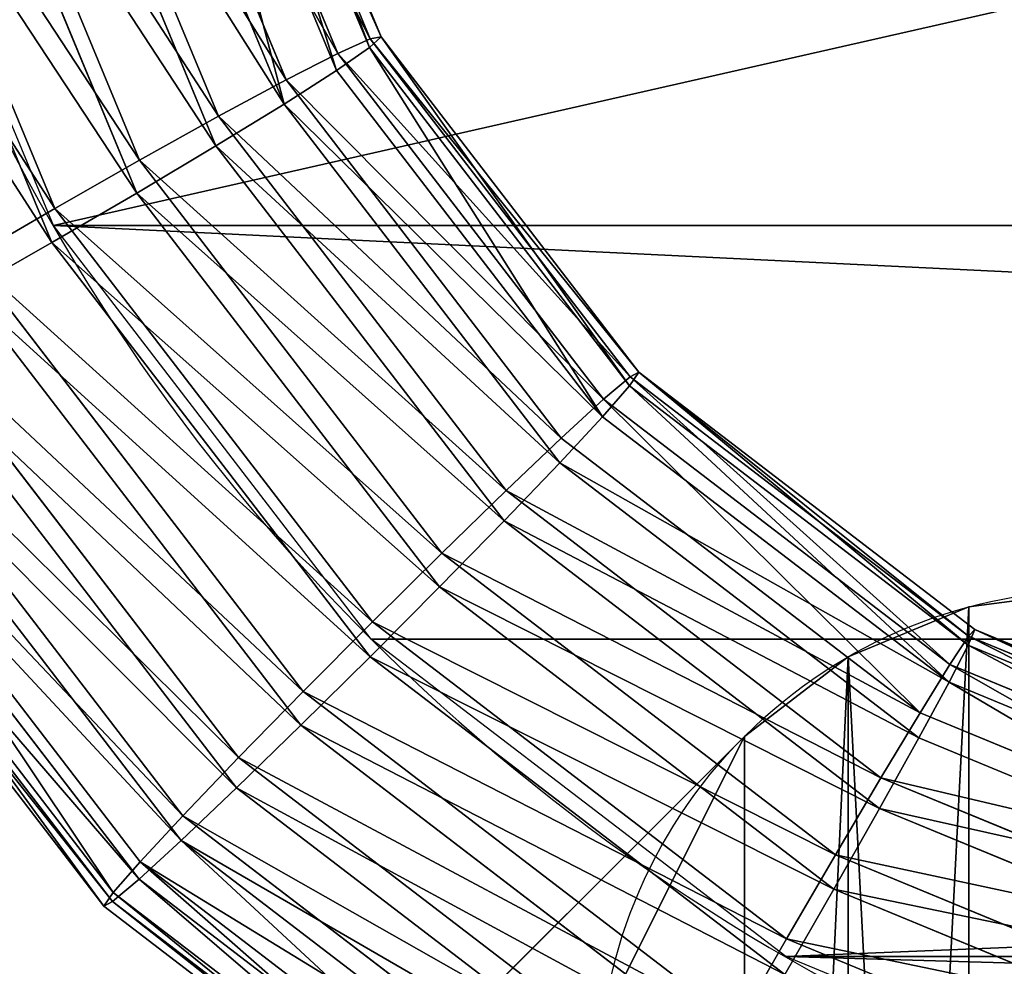
# Model space of a CAD drawing. Units: centimetres. Extents: x -3 to 123, y -73 to 24.
# Drawn here: x 0 to 4, y -23 to -19 of the extents above; entities that cross this region are included whole.
import ezdxf

# ---------------------------------------------------------------- set-up
doc = ezdxf.new("R2010")
doc.units = ezdxf.units.CM
doc.layers.get('0').update_dxf_attribs({"true_color": 0xff5454})
doc.layers.add('stal', color=7, linetype='Continuous', true_color=0x006699)

# ---------------------------------------------------------------- blocks, each defined once
blk = doc.blocks.new('Group#6')
at = {"color": 9, "true_color": 0xc6c6c6}
for p, q in [((45.2123, 36.2267, 1.1884), (43.244, 37.7384, 1.1027)), ((45.1578, 36.189, 1.5744), (43.2005, 37.6923, 1.4892)), ((45.194, 36.1914, 0.7988), (43.236, 37.6953, 0.7136)), ((45.1041, 36.0857, 0.4321), (43.1771, 37.5658, 0.3482)), ((45.0342, 36.081, 1.9305), (43.1085, 37.56, 1.8466)), ((44.8499, 35.91, 2.2323), (42.9743, 37.3506, 2.1507)), ((44.9488, 35.9167, 0.1133), (43.0712, 37.3588, 0.0316)), ((42.42, 36.4224, 2.5617), (40.494, 37.221, 2.4778)), ((42.5571, 36.434, -0.4352), (40.6279, 37.2338, -0.5192)), ((44.7386, 35.6958, -0.1358), (42.9256, 37.0883, -0.2147)), ((44.6175, 35.6877, 2.4595), (42.8069, 37.0783, 2.3807)), ((42.3592, 36.0947, -0.3944), (40.5244, 36.8554, -0.4742)), ((42.2268, 36.0835, 2.5004), (40.3951, 36.843, 2.4206)), ((42.6178, 36.7617, 2.5208), (42.42, 36.4224, 2.5617)), ((42.5571, 36.434, -0.4352), (42.7503, 36.7729, -0.3739)), ((44.3528, 35.4292, 2.5963), (42.6178, 36.7617, 2.5208)), ((42.7503, 36.7729, -0.3739), (44.4879, 35.4383, -0.2983)), ((42.1702, 35.7781, -0.2542), (40.4234, 36.5023, -0.3302)), ((42.0514, 35.7681, 2.3412), (40.3075, 36.4911, 2.2653)), ((42.42, 36.4224, 2.5617), (42.2268, 36.0835, 2.5004)), ((42.3592, 36.0947, -0.3944), (42.5571, 36.434, -0.4352)), ((44.0739, 35.1521, 2.6336), (42.42, 36.4224, 2.5617)), ((44.2138, 35.1616, -0.3631), (42.5571, 36.434, -0.4352)), ((45.2123, 36.2267, 1.1884), (45.1578, 36.189, 1.5744)), ((45.194, 36.1914, 0.7988), (45.2123, 36.2267, 1.1884)), ((46.7227, 34.2565, 1.2541), (45.2123, 36.2267, 1.1884)), ((41.9059, 35.4976, 2.0949), (40.2372, 36.1895, 2.0222)), ((42.0028, 35.5058, -0.0242), (40.3318, 36.1986, -0.097)), ((45.1578, 36.189, 1.5744), (45.0342, 36.081, 1.9305)), ((45.1041, 36.0857, 0.4321), (45.194, 36.1914, 0.7988)), ((46.6597, 34.2298, 1.6398), (45.1578, 36.189, 1.5744)), ((46.6965, 34.2316, 0.8642), (45.194, 36.1914, 0.7988)), ((42.2268, 36.0835, 2.5004), (42.0514, 35.7681, 2.3412)), ((42.1702, 35.7781, -0.2542), (42.3592, 36.0947, -0.3944)), ((43.7997, 34.8754, 2.5688), (42.2268, 36.0835, 2.5004)), ((43.9348, 34.8845, -0.3258), (42.3592, 36.0947, -0.3944)), ((45.0342, 36.081, 1.9305), (44.8499, 35.91, 2.2323)), ((44.9488, 35.9167, 0.1133), (45.1041, 36.0857, 0.4321)), ((46.5119, 34.1535, 1.9948), (45.0342, 36.081, 1.9305)), ((46.5828, 34.1568, 0.4965), (45.1041, 36.0857, 0.4321)), ((41.8, 35.2906, 1.7782), (40.1889, 35.9586, 1.7081)), ((41.8686, 35.2964, 0.2798), (40.2559, 35.965, 0.2096)), ((44.8499, 35.91, 2.2323), (44.6175, 35.6877, 2.4595)), ((44.7386, 35.6958, -0.1358), (44.9488, 35.9167, 0.1133)), ((46.2892, 34.0325, 2.295), (44.8499, 35.91, 2.2323)), ((46.3896, 34.0373, 0.1761), (44.9488, 35.9167, 0.1133)), ((41.7411, 35.1611, 1.4129), (40.166, 35.8142, 1.3443)), ((41.7766, 35.1641, 0.6373), (40.2007, 35.8175, 0.5687)), ((41.7331, 35.118, 1.0237), (40.17, 35.766, 0.9557)), ((42.0514, 35.7681, 2.3412), (41.9059, 35.4976, 2.0949)), ((42.0028, 35.5058, -0.0242), (42.1702, 35.7781, -0.2542)), ((43.549, 34.6179, 2.4063), (42.0514, 35.7681, 2.3412)), ((43.6701, 34.626, -0.1889), (42.1702, 35.7781, -0.2542)), ((44.6175, 35.6877, 2.4595), (44.3528, 35.4292, 2.5963)), ((44.4879, 35.4383, -0.2983), (44.7386, 35.6958, -0.1358)), ((46.0068, 33.8753, 2.5199), (44.6175, 35.6877, 2.4595)), ((46.1298, 33.8811, -0.0752), (44.7386, 35.6958, -0.1358)), ((41.9059, 35.4976, 2.0949), (41.8, 35.2906, 1.7782)), ((41.8686, 35.2964, 0.2798), (42.0028, 35.5058, -0.0242)), ((43.3388, 34.3971, 2.1572), (41.9059, 35.4976, 2.0949)), ((43.4377, 34.4037, 0.0382), (42.0028, 35.5058, -0.0242)), ((44.2138, 35.1616, -0.3631), (44.4879, 35.4383, -0.2983)), ((44.4879, 35.4383, -0.2983), (45.8213, 33.699, -0.2402)), ((44.3528, 35.4292, 2.5963), (44.0739, 35.1521, 2.6336)), ((45.6841, 33.6926, 2.6543), (44.3528, 35.4292, 2.5963)), ((41.8, 35.2906, 1.7782), (41.7411, 35.1611, 1.4129)), ((41.7766, 35.1641, 0.6373), (41.8686, 35.2964, 0.2798)), ((43.1835, 34.228, 1.8385), (41.8, 35.2906, 1.7782)), ((43.2534, 34.2327, 0.3401), (41.8686, 35.2964, 0.2798)), ((41.7331, 35.118, 1.0237), (41.7766, 35.1641, 0.6373)), ((41.7411, 35.1611, 1.4129), (41.7331, 35.118, 1.0237)), ((43.0936, 34.1223, 1.4718), (41.7411, 35.1611, 1.4129)), ((43.1298, 34.1247, 0.6962), (41.7766, 35.1641, 0.6373)), ((43.9348, 34.8845, -0.3258), (44.2138, 35.1616, -0.3631)), ((45.485, 33.5033, -0.3077), (44.2138, 35.1616, -0.3631)), ((44.0739, 35.1521, 2.6336), (43.7997, 34.8754, 2.5688)), ((45.343, 33.4967, 2.6889), (44.0739, 35.1521, 2.6336)), ((43.0753, 34.0871, 1.0822), (41.7331, 35.118, 1.0237)), ((43.6701, 34.626, -0.1889), (43.9348, 34.8845, -0.3258)), ((45.1438, 33.3074, -0.2731), (43.9348, 34.8845, -0.3258)), ((43.7997, 34.8754, 2.5688), (43.549, 34.6179, 2.4063)), ((45.0067, 33.301, 2.6214), (43.7997, 34.8754, 2.5688)), ((43.549, 34.6179, 2.4063), (43.3388, 34.3971, 2.1572)), ((43.4377, 34.4037, 0.0382), (43.6701, 34.626, -0.1889)), ((44.6981, 33.1189, 2.4564), (43.549, 34.6179, 2.4063)), ((44.8211, 33.1247, -0.1388), (43.6701, 34.626, -0.1889)), ((43.3388, 34.3971, 2.1572), (43.1835, 34.228, 1.8385)), ((43.2534, 34.2327, 0.3401), (43.4377, 34.4037, 0.0382)), ((44.4384, 32.9627, 2.2051), (43.3388, 34.3971, 2.1572)), ((44.5388, 32.9675, 0.0861), (43.4377, 34.4037, 0.0382)), ((43.1835, 34.228, 1.8385), (43.0936, 34.1223, 1.4718)), ((43.1298, 34.1247, 0.6962), (43.2534, 34.2327, 0.3401)), ((44.2451, 32.8432, 1.8847), (43.1835, 34.228, 1.8385)), ((44.3161, 32.8465, 0.3864), (43.2534, 34.2327, 0.3401)), ((43.0753, 34.0871, 1.0822), (43.1298, 34.1247, 0.6962)), ((43.0936, 34.1223, 1.4718), (43.0753, 34.0871, 1.0822)), ((44.1315, 32.7684, 1.517), (43.0936, 34.1223, 1.4718)), ((44.1682, 32.7702, 0.7414), (43.1298, 34.1247, 0.6962)), ((44.1053, 32.7435, 1.127), (43.0753, 34.0871, 1.0822)), ((45.6841, 33.6926, 2.6543), (45.343, 33.4967, 2.6889)), ((45.343, 33.4967, 2.6889), (45.0067, 33.301, 2.6214)), ((45.1438, 33.3074, -0.2731), (45.485, 33.5033, -0.3077)), ((46.1408, 31.5688, 2.7236), (45.343, 33.4967, 2.6889)), ((45.0067, 33.301, 2.6214), (44.6981, 33.1189, 2.4564)), ((44.8211, 33.1247, -0.1388), (45.1438, 33.3074, -0.2731)), ((45.7654, 31.4675, 2.6544), (45.0067, 33.301, 2.6214)), ((45.9038, 31.4709, -0.2401), (45.1438, 33.3074, -0.2731)), ((44.6981, 33.1189, 2.4564), (44.4384, 32.9627, 2.2051)), ((44.5388, 32.9675, 0.0861), (44.8211, 33.1247, -0.1388)), ((45.4205, 31.3733, 2.4878), (44.6981, 33.1189, 2.4564)), ((45.5446, 31.3763, -0.1073), (44.8211, 33.1247, -0.1388)), ((44.4384, 32.9627, 2.2051), (44.2451, 32.8432, 1.8847)), ((44.3161, 32.8465, 0.3864), (44.5388, 32.9675, 0.0861)), ((45.1296, 31.2924, 2.2352), (44.4384, 32.9627, 2.2051)), ((45.2309, 31.2949, 0.1163), (44.5388, 32.9675, 0.0861)), ((44.2451, 32.8432, 1.8847), (44.1315, 32.7684, 1.517)), ((44.1682, 32.7702, 0.7414), (44.3161, 32.8465, 0.3864)), ((44.9125, 31.2306, 1.9137), (44.2451, 32.8432, 1.8847)), ((44.9841, 31.2323, 0.4154), (44.3161, 32.8465, 0.3864)), ((44.1053, 32.7435, 1.127), (44.1682, 32.7702, 0.7414)), ((44.1315, 32.7684, 1.517), (44.1053, 32.7435, 1.127)), ((44.7839, 31.1919, 1.5453), (44.1315, 32.7684, 1.517)), ((44.821, 31.1928, 0.7698), (44.1682, 32.7702, 0.7414)), ((44.7527, 31.179, 1.1552), (44.1053, 32.7435, 1.127))]:
    blk.add_line(p, q, dxfattribs=at)
at = {"color": 9, "true_color": 0xc6c6c6, "extrusion": (0.043485, 0, -0.999054)}
blk.add_arc((29.5, 38.4946, 0.7854), 8, 0, 90, dxfattribs=at)
at = {"color": 9, "true_color": 0xc6c6c6}
mesh = blk.add_polyface(dxfattribs=at)
corners = [(43.2005, 37.6923, 1.4892), (45.2123, 36.2267, 1.1884), (43.244, 37.7384, 1.1027), (45.1578, 36.189, 1.5744)]
mesh.append_faces([[corners[k] for k in face] for face in [(0, 1, 2), (1, 0, 3)]], dxfattribs={"vtx0": -1, "color": 9})
mesh = blk.add_polyface(dxfattribs=at)
corners = [(43.244, 37.7384, 1.1027), (45.194, 36.1914, 0.7988), (43.236, 37.6953, 0.7136), (45.2123, 36.2267, 1.1884)]
mesh.append_faces([[corners[k] for k in face] for face in [(0, 1, 2), (1, 0, 3)]], dxfattribs={"vtx0": -1, "color": 9})
mesh = blk.add_polyface(dxfattribs=at)
corners = [(43.1085, 37.56, 1.8466), (45.1578, 36.189, 1.5744), (43.2005, 37.6923, 1.4892), (45.0342, 36.081, 1.9305)]
mesh.append_faces([[corners[k] for k in face] for face in [(0, 1, 2), (1, 0, 3)]], dxfattribs={"vtx0": -1, "color": 9})
mesh = blk.add_polyface(dxfattribs=at)
corners = [(43.236, 37.6953, 0.7136), (45.1041, 36.0857, 0.4321), (43.1771, 37.5658, 0.3482), (45.194, 36.1914, 0.7988)]
mesh.append_faces([[corners[k] for k in face] for face in [(0, 1, 2), (1, 0, 3)]], dxfattribs={"vtx0": -1, "color": 9})
mesh = blk.add_polyface(dxfattribs=at)
corners = [(40.7268, 37.6119, -0.462), (42.5571, 36.434, -0.4352), (40.6279, 37.2338, -0.5192), (42.7503, 36.7729, -0.3739)]
mesh.append_faces([[corners[k] for k in face] for face in [(0, 1, 2), (1, 0, 3)]], dxfattribs={"vtx0": -1, "color": 9})
mesh = blk.add_polyface(dxfattribs=at)
corners = [(42.42, 36.4224, 2.5617), (40.5974, 37.5994, 2.4329), (40.494, 37.221, 2.4778), (42.6178, 36.7617, 2.5208)]
mesh.append_faces([[corners[k] for k in face] for face in [(0, 1, 2), (1, 0, 3)]], dxfattribs={"vtx0": -1, "color": 9})
mesh = blk.add_polyface(dxfattribs=at)
corners = [(43.1771, 37.5658, 0.3482), (44.9488, 35.9167, 0.1133), (43.0712, 37.3588, 0.0316), (45.1041, 36.0857, 0.4321)]
mesh.append_faces([[corners[k] for k in face] for face in [(0, 1, 2), (1, 0, 3)]], dxfattribs={"vtx0": -1, "color": 9})
mesh = blk.add_polyface(dxfattribs=at)
corners = [(44.8499, 35.91, 2.2323), (43.1085, 37.56, 1.8466), (42.9743, 37.3506, 2.1507), (45.0342, 36.081, 1.9305)]
mesh.append_faces([[corners[k] for k in face] for face in [(0, 1, 2), (1, 0, 3)]], dxfattribs={"vtx0": -1, "color": 9})
mesh = blk.add_polyface(dxfattribs=at)
corners = [(44.6175, 35.6877, 2.4595), (42.9743, 37.3506, 2.1507), (42.8069, 37.0783, 2.3807), (44.8499, 35.91, 2.2323)]
mesh.append_faces([[corners[k] for k in face] for face in [(0, 1, 2), (1, 0, 3)]], dxfattribs={"vtx0": -1, "color": 9})
mesh = blk.add_polyface(dxfattribs=at)
corners = [(43.0712, 37.3588, 0.0316), (44.7386, 35.6958, -0.1358), (42.9256, 37.0883, -0.2147), (44.9488, 35.9167, 0.1133)]
mesh.append_faces([[corners[k] for k in face] for face in [(0, 1, 2), (1, 0, 3)]], dxfattribs={"vtx0": -1, "color": 9})
mesh = blk.add_polyface(dxfattribs=at)
corners = [(42.2268, 36.0835, 2.5004), (40.494, 37.221, 2.4778), (40.3951, 36.843, 2.4206), (42.42, 36.4224, 2.5617)]
mesh.append_faces([[corners[k] for k in face] for face in [(0, 1, 2), (1, 0, 3)]], dxfattribs={"vtx0": -1, "color": 9})
mesh = blk.add_polyface(dxfattribs=at)
corners = [(40.6279, 37.2338, -0.5192), (42.3592, 36.0947, -0.3944), (40.5244, 36.8554, -0.4742), (42.5571, 36.434, -0.4352)]
mesh.append_faces([[corners[k] for k in face] for face in [(0, 1, 2), (1, 0, 3)]], dxfattribs={"vtx0": -1, "color": 9})
mesh = blk.add_polyface(dxfattribs=at)
corners = [(42.9256, 37.0883, -0.2147), (44.4879, 35.4383, -0.2983), (42.7503, 36.7729, -0.3739), (44.7386, 35.6958, -0.1358)]
mesh.append_faces([[corners[k] for k in face] for face in [(0, 1, 2), (1, 0, 3)]], dxfattribs={"vtx0": -1, "color": 9})
mesh = blk.add_polyface(dxfattribs=at)
corners = [(44.3528, 35.4292, 2.5963), (42.8069, 37.0783, 2.3807), (42.6178, 36.7617, 2.5208), (44.6175, 35.6877, 2.4595)]
mesh.append_faces([[corners[k] for k in face] for face in [(0, 1, 2), (1, 0, 3)]], dxfattribs={"vtx0": -1, "color": 9})
mesh = blk.add_polyface(dxfattribs=at)
corners = [(40.5244, 36.8554, -0.4742), (42.1702, 35.7781, -0.2542), (40.4234, 36.5023, -0.3302), (42.3592, 36.0947, -0.3944)]
mesh.append_faces([[corners[k] for k in face] for face in [(0, 1, 2), (1, 0, 3)]], dxfattribs={"vtx0": -1, "color": 9})
mesh = blk.add_polyface(dxfattribs=at)
corners = [(42.0514, 35.7681, 2.3412), (40.3951, 36.843, 2.4206), (40.3075, 36.4911, 2.2653), (42.2268, 36.0835, 2.5004)]
mesh.append_faces([[corners[k] for k in face] for face in [(0, 1, 2), (1, 0, 3)]], dxfattribs={"vtx0": -1, "color": 9})
mesh = blk.add_polyface(dxfattribs=at)
corners = [(44.0739, 35.1521, 2.6336), (42.6178, 36.7617, 2.5208), (42.42, 36.4224, 2.5617), (44.3528, 35.4292, 2.5963)]
mesh.append_faces([[corners[k] for k in face] for face in [(0, 1, 2), (1, 0, 3)]], dxfattribs={"vtx0": -1, "color": 9})
mesh = blk.add_polyface(dxfattribs=at)
corners = [(42.7503, 36.7729, -0.3739), (44.2138, 35.1616, -0.3631), (42.5571, 36.434, -0.4352), (44.4879, 35.4383, -0.2983)]
mesh.append_faces([[corners[k] for k in face] for face in [(0, 1, 2), (1, 0, 3)]], dxfattribs={"vtx0": -1, "color": 9})
mesh = blk.add_polyface(dxfattribs=at)
corners = [(40.4234, 36.5023, -0.3302), (42.0028, 35.5058, -0.0242), (40.3318, 36.1986, -0.097), (42.1702, 35.7781, -0.2542)]
mesh.append_faces([[corners[k] for k in face] for face in [(0, 1, 2), (1, 0, 3)]], dxfattribs={"vtx0": -1, "color": 9})
mesh = blk.add_polyface(dxfattribs=at)
corners = [(41.9059, 35.4976, 2.0949), (40.3075, 36.4911, 2.2653), (40.2372, 36.1895, 2.0222), (42.0514, 35.7681, 2.3412)]
mesh.append_faces([[corners[k] for k in face] for face in [(0, 1, 2), (1, 0, 3)]], dxfattribs={"vtx0": -1, "color": 9})
mesh = blk.add_polyface(dxfattribs=at)
corners = [(43.7997, 34.8754, 2.5688), (42.42, 36.4224, 2.5617), (42.2268, 36.0835, 2.5004), (44.0739, 35.1521, 2.6336)]
mesh.append_faces([[corners[k] for k in face] for face in [(0, 1, 2), (1, 0, 3)]], dxfattribs={"vtx0": -1, "color": 9})
mesh = blk.add_polyface(dxfattribs=at)
corners = [(42.5571, 36.434, -0.4352), (43.9348, 34.8845, -0.3258), (42.3592, 36.0947, -0.3944), (44.2138, 35.1616, -0.3631)]
mesh.append_faces([[corners[k] for k in face] for face in [(0, 1, 2), (1, 0, 3)]], dxfattribs={"vtx0": -1, "color": 9})
mesh = blk.add_polyface(dxfattribs=at)
corners = [(46.7227, 34.2565, 1.2541), (45.1578, 36.189, 1.5744), (46.6597, 34.2298, 1.6398), (45.2123, 36.2267, 1.1884)]
mesh.append_faces([[corners[k] for k in face] for face in [(0, 1, 2), (1, 0, 3)]], dxfattribs={"vtx0": -1, "color": 9})
mesh = blk.add_polyface(dxfattribs=at)
corners = [(45.194, 36.1914, 0.7988), (46.7227, 34.2565, 1.2541), (46.6965, 34.2316, 0.8642), (45.2123, 36.2267, 1.1884)]
mesh.append_faces([[corners[k] for k in face] for face in [(0, 1, 2), (1, 0, 3)]], dxfattribs={"vtx0": -1, "color": 9})
mesh = blk.add_polyface(dxfattribs=at)
corners = [(41.8, 35.2906, 1.7782), (40.2372, 36.1895, 2.0222), (40.1889, 35.9586, 1.7081), (41.9059, 35.4976, 2.0949)]
mesh.append_faces([[corners[k] for k in face] for face in [(0, 1, 2), (1, 0, 3)]], dxfattribs={"vtx0": -1, "color": 9})
mesh = blk.add_polyface(dxfattribs=at)
corners = [(42.0028, 35.5058, -0.0242), (40.2559, 35.965, 0.2096), (40.3318, 36.1986, -0.097), (41.8686, 35.2964, 0.2798)]
mesh.append_faces([[corners[k] for k in face] for face in [(0, 1, 2), (1, 0, 3)]], dxfattribs={"vtx0": -1, "color": 9})
mesh = blk.add_polyface(dxfattribs=at)
corners = [(46.6597, 34.2298, 1.6398), (45.0342, 36.081, 1.9305), (46.5119, 34.1535, 1.9948), (45.1578, 36.189, 1.5744)]
mesh.append_faces([[corners[k] for k in face] for face in [(0, 1, 2), (1, 0, 3)]], dxfattribs={"vtx0": -1, "color": 9})
mesh = blk.add_polyface(dxfattribs=at)
corners = [(45.1041, 36.0857, 0.4321), (46.6965, 34.2316, 0.8642), (46.5828, 34.1568, 0.4965), (45.194, 36.1914, 0.7988)]
mesh.append_faces([[corners[k] for k in face] for face in [(0, 1, 2), (1, 0, 3)]], dxfattribs={"vtx0": -1, "color": 9})
mesh = blk.add_polyface(dxfattribs=at)
corners = [(43.549, 34.6179, 2.4063), (42.2268, 36.0835, 2.5004), (42.0514, 35.7681, 2.3412), (43.7997, 34.8754, 2.5688)]
mesh.append_faces([[corners[k] for k in face] for face in [(0, 1, 2), (1, 0, 3)]], dxfattribs={"vtx0": -1, "color": 9})
mesh = blk.add_polyface(dxfattribs=at)
corners = [(42.3592, 36.0947, -0.3944), (43.6701, 34.626, -0.1889), (42.1702, 35.7781, -0.2542), (43.9348, 34.8845, -0.3258)]
mesh.append_faces([[corners[k] for k in face] for face in [(0, 1, 2), (1, 0, 3)]], dxfattribs={"vtx0": -1, "color": 9})
mesh = blk.add_polyface(dxfattribs=at)
corners = [(46.2892, 34.0325, 2.295), (45.0342, 36.081, 1.9305), (44.8499, 35.91, 2.2323), (46.5119, 34.1535, 1.9948)]
mesh.append_faces([[corners[k] for k in face] for face in [(0, 1, 2), (1, 0, 3)]], dxfattribs={"vtx0": -1, "color": 9})
mesh = blk.add_polyface(dxfattribs=at)
corners = [(44.9488, 35.9167, 0.1133), (46.5828, 34.1568, 0.4965), (46.3896, 34.0373, 0.1761), (45.1041, 36.0857, 0.4321)]
mesh.append_faces([[corners[k] for k in face] for face in [(0, 1, 2), (1, 0, 3)]], dxfattribs={"vtx0": -1, "color": 9})
mesh = blk.add_polyface(dxfattribs=at)
corners = [(41.7411, 35.1611, 1.4129), (40.1889, 35.9586, 1.7081), (40.166, 35.8142, 1.3443), (41.8, 35.2906, 1.7782)]
mesh.append_faces([[corners[k] for k in face] for face in [(0, 1, 2), (1, 0, 3)]], dxfattribs={"vtx0": -1, "color": 9})
mesh = blk.add_polyface(dxfattribs=at)
corners = [(41.8686, 35.2964, 0.2798), (40.2007, 35.8175, 0.5687), (40.2559, 35.965, 0.2096), (41.7766, 35.1641, 0.6373)]
mesh.append_faces([[corners[k] for k in face] for face in [(0, 1, 2), (1, 0, 3)]], dxfattribs={"vtx0": -1, "color": 9})
mesh = blk.add_polyface(dxfattribs=at)
corners = [(46.0068, 33.8753, 2.5199), (44.8499, 35.91, 2.2323), (44.6175, 35.6877, 2.4595), (46.2892, 34.0325, 2.295)]
mesh.append_faces([[corners[k] for k in face] for face in [(0, 1, 2), (1, 0, 3)]], dxfattribs={"vtx0": -1, "color": 9})
mesh = blk.add_polyface(dxfattribs=at)
corners = [(44.9488, 35.9167, 0.1133), (46.1298, 33.8811, -0.0752), (44.7386, 35.6958, -0.1358), (46.3896, 34.0373, 0.1761)]
mesh.append_faces([[corners[k] for k in face] for face in [(0, 1, 2), (1, 0, 3)]], dxfattribs={"vtx0": -1, "color": 9})
mesh = blk.add_polyface(dxfattribs=at)
corners = [(41.7331, 35.118, 1.0237), (40.166, 35.8142, 1.3443), (40.17, 35.766, 0.9557), (41.7411, 35.1611, 1.4129)]
mesh.append_faces([[corners[k] for k in face] for face in [(0, 1, 2), (1, 0, 3)]], dxfattribs={"vtx0": -1, "color": 9})
mesh = blk.add_polyface(dxfattribs=at)
corners = [(41.7766, 35.1641, 0.6373), (40.17, 35.766, 0.9557), (40.2007, 35.8175, 0.5687), (41.7331, 35.118, 1.0237)]
mesh.append_faces([[corners[k] for k in face] for face in [(0, 1, 2), (1, 0, 3)]], dxfattribs={"vtx0": -1, "color": 9})
mesh = blk.add_polyface(dxfattribs=at)
corners = [(43.3388, 34.3971, 2.1572), (42.0514, 35.7681, 2.3412), (41.9059, 35.4976, 2.0949), (43.549, 34.6179, 2.4063)]
mesh.append_faces([[corners[k] for k in face] for face in [(0, 1, 2), (1, 0, 3)]], dxfattribs={"vtx0": -1, "color": 9})
mesh = blk.add_polyface(dxfattribs=at)
corners = [(42.1702, 35.7781, -0.2542), (43.4377, 34.4037, 0.0382), (42.0028, 35.5058, -0.0242), (43.6701, 34.626, -0.1889)]
mesh.append_faces([[corners[k] for k in face] for face in [(0, 1, 2), (1, 0, 3)]], dxfattribs={"vtx0": -1, "color": 9})
mesh = blk.add_polyface(dxfattribs=at)
corners = [(45.6841, 33.6926, 2.6543), (44.6175, 35.6877, 2.4595), (44.3528, 35.4292, 2.5963), (46.0068, 33.8753, 2.5199)]
mesh.append_faces([[corners[k] for k in face] for face in [(0, 1, 2), (1, 0, 3)]], dxfattribs={"vtx0": -1, "color": 9})
mesh = blk.add_polyface(dxfattribs=at)
corners = [(44.7386, 35.6958, -0.1358), (45.8213, 33.699, -0.2402), (44.4879, 35.4383, -0.2983), (46.1298, 33.8811, -0.0752)]
mesh.append_faces([[corners[k] for k in face] for face in [(0, 1, 2), (1, 0, 3)]], dxfattribs={"vtx0": -1, "color": 9})
mesh = blk.add_polyface(dxfattribs=at)
corners = [(43.1835, 34.228, 1.8385), (41.9059, 35.4976, 2.0949), (41.8, 35.2906, 1.7782), (43.3388, 34.3971, 2.1572)]
mesh.append_faces([[corners[k] for k in face] for face in [(0, 1, 2), (1, 0, 3)]], dxfattribs={"vtx0": -1, "color": 9})
mesh = blk.add_polyface(dxfattribs=at)
corners = [(42.0028, 35.5058, -0.0242), (43.2534, 34.2327, 0.3401), (41.8686, 35.2964, 0.2798), (43.4377, 34.4037, 0.0382)]
mesh.append_faces([[corners[k] for k in face] for face in [(0, 1, 2), (1, 0, 3)]], dxfattribs={"vtx0": -1, "color": 9})
mesh = blk.add_polyface(dxfattribs=at)
corners = [(44.4879, 35.4383, -0.2983), (45.485, 33.5033, -0.3077), (44.2138, 35.1616, -0.3631), (45.8213, 33.699, -0.2402)]
mesh.append_faces([[corners[k] for k in face] for face in [(0, 1, 2), (1, 0, 3)]], dxfattribs={"vtx0": -1, "color": 9})
mesh = blk.add_polyface(dxfattribs=at)
corners = [(45.343, 33.4967, 2.6889), (44.3528, 35.4292, 2.5963), (44.0739, 35.1521, 2.6336), (45.6841, 33.6926, 2.6543)]
mesh.append_faces([[corners[k] for k in face] for face in [(0, 1, 2), (1, 0, 3)]], dxfattribs={"vtx0": -1, "color": 9})
mesh = blk.add_polyface(dxfattribs=at)
corners = [(43.0936, 34.1223, 1.4718), (41.8, 35.2906, 1.7782), (41.7411, 35.1611, 1.4129), (43.1835, 34.228, 1.8385)]
mesh.append_faces([[corners[k] for k in face] for face in [(0, 1, 2), (1, 0, 3)]], dxfattribs={"vtx0": -1, "color": 9})
mesh = blk.add_polyface(dxfattribs=at)
corners = [(43.2534, 34.2327, 0.3401), (41.7766, 35.1641, 0.6373), (41.8686, 35.2964, 0.2798), (43.1298, 34.1247, 0.6962)]
mesh.append_faces([[corners[k] for k in face] for face in [(0, 1, 2), (1, 0, 3)]], dxfattribs={"vtx0": -1, "color": 9})
mesh = blk.add_polyface(dxfattribs=at)
corners = [(43.1298, 34.1247, 0.6962), (41.7331, 35.118, 1.0237), (41.7766, 35.1641, 0.6373), (43.0753, 34.0871, 1.0822)]
mesh.append_faces([[corners[k] for k in face] for face in [(0, 1, 2), (1, 0, 3)]], dxfattribs={"vtx0": -1, "color": 9})
mesh = blk.add_polyface(dxfattribs=at)
corners = [(43.0753, 34.0871, 1.0822), (41.7411, 35.1611, 1.4129), (41.7331, 35.118, 1.0237), (43.0936, 34.1223, 1.4718)]
mesh.append_faces([[corners[k] for k in face] for face in [(0, 1, 2), (1, 0, 3)]], dxfattribs={"vtx0": -1, "color": 9})
mesh = blk.add_polyface(dxfattribs=at)
corners = [(44.2138, 35.1616, -0.3631), (45.1438, 33.3074, -0.2731), (43.9348, 34.8845, -0.3258), (45.485, 33.5033, -0.3077)]
mesh.append_faces([[corners[k] for k in face] for face in [(0, 1, 2), (1, 0, 3)]], dxfattribs={"vtx0": -1, "color": 9})
mesh = blk.add_polyface(dxfattribs=at)
corners = [(45.0067, 33.301, 2.6214), (44.0739, 35.1521, 2.6336), (43.7997, 34.8754, 2.5688), (45.343, 33.4967, 2.6889)]
mesh.append_faces([[corners[k] for k in face] for face in [(0, 1, 2), (1, 0, 3)]], dxfattribs={"vtx0": -1, "color": 9})
mesh = blk.add_polyface(dxfattribs=at)
corners = [(43.9348, 34.8845, -0.3258), (44.8211, 33.1247, -0.1388), (43.6701, 34.626, -0.1889), (45.1438, 33.3074, -0.2731)]
mesh.append_faces([[corners[k] for k in face] for face in [(0, 1, 2), (1, 0, 3)]], dxfattribs={"vtx0": -1, "color": 9})
mesh = blk.add_polyface(dxfattribs=at)
corners = [(44.6981, 33.1189, 2.4564), (43.7997, 34.8754, 2.5688), (43.549, 34.6179, 2.4063), (45.0067, 33.301, 2.6214)]
mesh.append_faces([[corners[k] for k in face] for face in [(0, 1, 2), (1, 0, 3)]], dxfattribs={"vtx0": -1, "color": 9})
mesh = blk.add_polyface(dxfattribs=at)
corners = [(44.4384, 32.9627, 2.2051), (43.549, 34.6179, 2.4063), (43.3388, 34.3971, 2.1572), (44.6981, 33.1189, 2.4564)]
mesh.append_faces([[corners[k] for k in face] for face in [(0, 1, 2), (1, 0, 3)]], dxfattribs={"vtx0": -1, "color": 9})
mesh = blk.add_polyface(dxfattribs=at)
corners = [(43.6701, 34.626, -0.1889), (44.5388, 32.9675, 0.0861), (43.4377, 34.4037, 0.0382), (44.8211, 33.1247, -0.1388)]
mesh.append_faces([[corners[k] for k in face] for face in [(0, 1, 2), (1, 0, 3)]], dxfattribs={"vtx0": -1, "color": 9})
mesh = blk.add_polyface(dxfattribs=at)
corners = [(44.4384, 32.9627, 2.2051), (43.1835, 34.228, 1.8385), (44.2451, 32.8432, 1.8847), (43.3388, 34.3971, 2.1572)]
mesh.append_faces([[corners[k] for k in face] for face in [(0, 1, 2), (1, 0, 3)]], dxfattribs={"vtx0": -1, "color": 9})
mesh = blk.add_polyface(dxfattribs=at)
corners = [(43.4377, 34.4037, 0.0382), (44.3161, 32.8465, 0.3864), (43.2534, 34.2327, 0.3401), (44.5388, 32.9675, 0.0861)]
mesh.append_faces([[corners[k] for k in face] for face in [(0, 1, 2), (1, 0, 3)]], dxfattribs={"vtx0": -1, "color": 9})
mesh = blk.add_polyface(dxfattribs=at)
corners = [(44.2451, 32.8432, 1.8847), (43.0936, 34.1223, 1.4718), (44.1315, 32.7684, 1.517), (43.1835, 34.228, 1.8385)]
mesh.append_faces([[corners[k] for k in face] for face in [(0, 1, 2), (1, 0, 3)]], dxfattribs={"vtx0": -1, "color": 9})
mesh = blk.add_polyface(dxfattribs=at)
corners = [(43.1298, 34.1247, 0.6962), (44.3161, 32.8465, 0.3864), (44.1682, 32.7702, 0.7414), (43.2534, 34.2327, 0.3401)]
mesh.append_faces([[corners[k] for k in face] for face in [(0, 1, 2), (1, 0, 3)]], dxfattribs={"vtx0": -1, "color": 9})
mesh = blk.add_polyface(dxfattribs=at)
corners = [(43.0753, 34.0871, 1.0822), (44.1682, 32.7702, 0.7414), (44.1053, 32.7435, 1.127), (43.1298, 34.1247, 0.6962)]
mesh.append_faces([[corners[k] for k in face] for face in [(0, 1, 2), (1, 0, 3)]], dxfattribs={"vtx0": -1, "color": 9})
mesh = blk.add_polyface(dxfattribs=at)
corners = [(44.1315, 32.7684, 1.517), (43.0753, 34.0871, 1.0822), (44.1053, 32.7435, 1.127), (43.0936, 34.1223, 1.4718)]
mesh.append_faces([[corners[k] for k in face] for face in [(0, 1, 2), (1, 0, 3)]], dxfattribs={"vtx0": -1, "color": 9})
mesh = blk.add_polyface(dxfattribs=at)
corners = [(46.1408, 31.5688, 2.7236), (45.6841, 33.6926, 2.6543), (45.343, 33.4967, 2.6889), (46.521, 31.6702, 2.6907)]
mesh.append_faces([[corners[k] for k in face] for face in [(0, 1, 2), (1, 0, 3)]], dxfattribs={"vtx0": -1, "color": 9})
mesh = blk.add_polyface(dxfattribs=at)
corners = [(45.7654, 31.4675, 2.6544), (45.343, 33.4967, 2.6889), (45.0067, 33.301, 2.6214), (46.1408, 31.5688, 2.7236)]
mesh.append_faces([[corners[k] for k in face] for face in [(0, 1, 2), (1, 0, 3)]], dxfattribs={"vtx0": -1, "color": 9})
mesh = blk.add_polyface(dxfattribs=at)
corners = [(45.485, 33.5033, -0.3077), (45.9038, 31.4709, -0.2401), (45.1438, 33.3074, -0.2731), (46.2841, 31.5723, -0.273)]
mesh.append_faces([[corners[k] for k in face] for face in [(0, 1, 2), (1, 0, 3)]], dxfattribs={"vtx0": -1, "color": 9})
mesh = blk.add_polyface(dxfattribs=at)
corners = [(45.4205, 31.3733, 2.4878), (45.0067, 33.301, 2.6214), (44.6981, 33.1189, 2.4564), (45.7654, 31.4675, 2.6544)]
mesh.append_faces([[corners[k] for k in face] for face in [(0, 1, 2), (1, 0, 3)]], dxfattribs={"vtx0": -1, "color": 9})
mesh = blk.add_polyface(dxfattribs=at)
corners = [(45.1438, 33.3074, -0.2731), (45.5446, 31.3763, -0.1073), (44.8211, 33.1247, -0.1388), (45.9038, 31.4709, -0.2401)]
mesh.append_faces([[corners[k] for k in face] for face in [(0, 1, 2), (1, 0, 3)]], dxfattribs={"vtx0": -1, "color": 9})
mesh = blk.add_polyface(dxfattribs=at)
corners = [(45.1296, 31.2924, 2.2352), (44.6981, 33.1189, 2.4564), (44.4384, 32.9627, 2.2051), (45.4205, 31.3733, 2.4878)]
mesh.append_faces([[corners[k] for k in face] for face in [(0, 1, 2), (1, 0, 3)]], dxfattribs={"vtx0": -1, "color": 9})
mesh = blk.add_polyface(dxfattribs=at)
corners = [(44.8211, 33.1247, -0.1388), (45.2309, 31.2949, 0.1163), (44.5388, 32.9675, 0.0861), (45.5446, 31.3763, -0.1073)]
mesh.append_faces([[corners[k] for k in face] for face in [(0, 1, 2), (1, 0, 3)]], dxfattribs={"vtx0": -1, "color": 9})
mesh = blk.add_polyface(dxfattribs=at)
corners = [(45.1296, 31.2924, 2.2352), (44.2451, 32.8432, 1.8847), (44.9125, 31.2306, 1.9137), (44.4384, 32.9627, 2.2051)]
mesh.append_faces([[corners[k] for k in face] for face in [(0, 1, 2), (1, 0, 3)]], dxfattribs={"vtx0": -1, "color": 9})
mesh = blk.add_polyface(dxfattribs=at)
corners = [(44.3161, 32.8465, 0.3864), (45.2309, 31.2949, 0.1163), (44.9841, 31.2323, 0.4154), (44.5388, 32.9675, 0.0861)]
mesh.append_faces([[corners[k] for k in face] for face in [(0, 1, 2), (1, 0, 3)]], dxfattribs={"vtx0": -1, "color": 9})
mesh = blk.add_polyface(dxfattribs=at)
corners = [(44.9125, 31.2306, 1.9137), (44.1315, 32.7684, 1.517), (44.7839, 31.1919, 1.5453), (44.2451, 32.8432, 1.8847)]
mesh.append_faces([[corners[k] for k in face] for face in [(0, 1, 2), (1, 0, 3)]], dxfattribs={"vtx0": -1, "color": 9})
mesh = blk.add_polyface(dxfattribs=at)
corners = [(44.1682, 32.7702, 0.7414), (44.9841, 31.2323, 0.4154), (44.821, 31.1928, 0.7698), (44.3161, 32.8465, 0.3864)]
mesh.append_faces([[corners[k] for k in face] for face in [(0, 1, 2), (1, 0, 3)]], dxfattribs={"vtx0": -1, "color": 9})
mesh = blk.add_polyface(dxfattribs=at)
corners = [(44.1053, 32.7435, 1.127), (44.821, 31.1928, 0.7698), (44.7527, 31.179, 1.1552), (44.1682, 32.7702, 0.7414)]
mesh.append_faces([[corners[k] for k in face] for face in [(0, 1, 2), (1, 0, 3)]], dxfattribs={"vtx0": -1, "color": 9})
mesh = blk.add_polyface(dxfattribs=at)
corners = [(44.7839, 31.1919, 1.5453), (44.1053, 32.7435, 1.127), (44.7527, 31.179, 1.1552), (44.1315, 32.7684, 1.517)]
mesh.append_faces([[corners[k] for k in face] for face in [(0, 1, 2), (1, 0, 3)]], dxfattribs={"vtx0": -1, "color": 9})
blk = doc.blocks.new('Group#5')
at = {"color": 9, "true_color": 0xc6c6c6}
mesh = blk.add_polyface(dxfattribs=at)
corners = [(38.4923, 0, 0.8893), (19.3276, 5.25, 0.0551), (19.3276, 0, 0.0551), (41.5383, 5.25, 1.0219), (40.5609, 0.2726, 0.9793), (42.4885, 1.0718, 1.0632), (41.5383, 32.25, 1.0219), (19.3276, 32.25, 0.0551), (38.4923, 37.5, 0.8893), (19.3276, 37.5, 0.0551), (40.5609, 37.2274, 0.9793), (42.4885, 36.4282, 1.0632), (44.1438, 2.3431, 1.1353), (44.1438, 35.1569, 1.1353), (45.414, 33.5, 1.1906), (45.414, 4, 1.1906), (46.2124, 5.9294, 1.2253), (46.2124, 31.5706, 1.2253), (46.4848, 29.5, 1.2372), (46.4848, 8, 1.2372)]
mesh.append_faces([[corners[k] for k in face] for face in [(0, 1, 2), (7, 8, 9), (18, 16, 19)]], dxfattribs={"vtx0": -1, "color": 9})
mesh.append_faces([[corners[k] for k in face] for face in [(1, 0, 3), (3, 5, 6), (8, 6, 10), (10, 6, 11), (11, 12, 13), (13, 12, 14), (14, 16, 17), (17, 16, 18)]], dxfattribs={"vtx0": -1, "vtx1": -1, "color": 9})
mesh.append_faces([[corners[k] for k in face] for face in [(11, 6, 5)]], dxfattribs={"vtx0": -1, "vtx1": -1, "vtx2": -1, "color": 9})
mesh.append_faces([[corners[k] for k in face] for face in [(3, 0, 4), (3, 4, 5), (8, 7, 6), (11, 5, 12), (14, 12, 15), (14, 15, 16)]], dxfattribs={"vtx0": -1, "vtx2": -1, "color": 9})
blk = doc.blocks.new('Component#1')
at = {"rotation": 270}
for name in ['Group#6', 'Group#5']:
    blk.add_blockref(name, (12.4869, 47.983, 1.5014), dxfattribs=at)
blk = doc.blocks.new('Group#33')
at = {"color": 9, "true_color": 0xc6c6c6}
for p, q in [((7.437, -2.0841), (7.437, -2.0841, 0.5)), ((6.9546, -2.2839), (6.9546, -2.2839, 0.5)), ((3.712, -5.4302), (6.5404, -2.6017)), ((3.712, -5.4302, 0.5), (6.5404, -2.6017, 0.5)), ((6.5404, -2.6017), (6.5404, -2.6017, 0.5))]:
    blk.add_line(p, q, dxfattribs=at)
at = {"color": 9, "true_color": 0xc6c6c6, "extrusion": (8.23449e-16, -6.5666e-16, -1)}
for centre, start, end in [((-7.9546, -4.0159, -0.5), 45, 135), ((-7.9546, -4.0159), 135, 45)]:
    blk.add_arc(centre, 2, start, end, dxfattribs=at)
at = {"color": 9, "true_color": 0xc6c6c6}
mesh = blk.add_polyface(dxfattribs=at)
corners = [(3.1943, -6.3267), (3.1943, -7.362), (3.1262, -6.8444), (3.3941, -7.8444), (3.3941, -5.8444), (3.712, -8.2586), (3.712, -5.4302), (6.5404, -2.6017), (6.5404, -11.087), (6.9546, -2.2839), (6.9546, -11.4049), (7.437, -2.0841), (7.437, -11.6047), (7.9546, -2.0159), (7.9546, -11.6728), (8.4723, -2.0841), (8.4723, -11.6047), (8.9546, -2.2839), (8.9546, -11.4049), (9.3688, -2.6017), (9.3688, -11.087), (12.1973, -5.4302), (12.1973, -8.2586), (12.5151, -7.8444), (12.5151, -5.8444), (12.7149, -7.362), (12.7149, -6.3267), (12.783, -6.8444)]
mesh.append_faces([[corners[k] for k in face] for face in [(0, 1, 2), (25, 26, 27)]], dxfattribs={"vtx0": -1, "color": 9})
mesh.append_faces([[corners[k] for k in face] for face in [(1, 0, 3), (3, 4, 5), (5, 7, 8), (8, 9, 10), (10, 11, 12), (12, 13, 14), (14, 15, 16), (16, 17, 18), (18, 19, 20), (20, 21, 22), (22, 21, 23), (23, 24, 25)]], dxfattribs={"vtx0": -1, "vtx1": -1, "color": 9})
mesh.append_faces([[corners[k] for k in face] for face in [(3, 0, 4), (5, 4, 6), (5, 6, 7), (8, 7, 9), (10, 9, 11), (12, 11, 13), (14, 13, 15), (16, 15, 17), (18, 17, 19), (20, 19, 21), (23, 21, 24), (25, 24, 26)]], dxfattribs={"vtx0": -1, "vtx2": -1, "color": 9})
mesh = blk.add_polyface(dxfattribs=at)
corners = [(3.1943, -7.362, 0.5), (3.1943, -6.3267, 0.5), (3.1262, -6.8444, 0.5), (3.3941, -7.8444, 0.5), (3.3941, -5.8444, 0.5), (3.712, -8.2586, 0.5), (3.712, -5.4302, 0.5), (6.5404, -2.6017, 0.5), (6.5404, -11.087, 0.5), (6.9546, -2.2839, 0.5), (6.9546, -11.4049, 0.5), (7.437, -11.6047, 0.5), (7.437, -2.0841, 0.5), (7.9546, -2.0159, 0.5), (7.9546, -11.6728, 0.5), (8.4723, -2.0841, 0.5), (8.4723, -11.6047, 0.5), (8.9546, -2.2839, 0.5), (8.9546, -11.4049, 0.5), (9.3688, -2.6017, 0.5), (9.3688, -11.087, 0.5), (12.1973, -8.2586, 0.5), (12.1973, -5.4302, 0.5), (12.5151, -7.8444, 0.5), (12.5151, -5.8444, 0.5), (12.7149, -7.362, 0.5), (12.7149, -6.3267, 0.5), (12.783, -6.8444, 0.5)]
mesh.append_faces([[corners[k] for k in face] for face in [(0, 1, 2), (26, 25, 27)]], dxfattribs={"vtx0": -1, "color": 9})
mesh.append_faces([[corners[k] for k in face] for face in [(1, 3, 4), (4, 5, 6), (6, 5, 7), (7, 8, 9), (9, 11, 12), (12, 11, 13), (13, 14, 15), (15, 16, 17), (17, 18, 19), (19, 21, 22), (22, 23, 24), (24, 25, 26)]], dxfattribs={"vtx0": -1, "vtx1": -1, "color": 9})
mesh.append_faces([[corners[k] for k in face] for face in [(1, 0, 3), (4, 3, 5), (7, 5, 8), (9, 8, 10), (9, 10, 11), (13, 11, 14), (15, 14, 16), (17, 16, 18), (19, 18, 20), (19, 20, 21), (22, 21, 23), (24, 23, 25)]], dxfattribs={"vtx0": -1, "vtx2": -1, "color": 9})
mesh = blk.add_polyface(dxfattribs=at)
corners = [(7.437, -2.0841, 0.5), (7.9546, -2.0159), (7.437, -2.0841), (7.9546, -2.0159, 0.5)]
mesh.append_faces([[corners[k] for k in face] for face in [(0, 1, 2), (1, 0, 3)]], dxfattribs={"vtx0": -1, "color": 9})
mesh = blk.add_polyface(dxfattribs=at)
corners = [(6.9546, -2.2839, 0.5), (7.437, -2.0841), (6.9546, -2.2839), (7.437, -2.0841, 0.5)]
mesh.append_faces([[corners[k] for k in face] for face in [(0, 1, 2), (1, 0, 3)]], dxfattribs={"vtx0": -1, "color": 9})
mesh = blk.add_polyface(dxfattribs=at)
corners = [(6.5404, -2.6017, 0.5), (6.9546, -2.2839), (6.5404, -2.6017), (6.9546, -2.2839, 0.5)]
mesh.append_faces([[corners[k] for k in face] for face in [(0, 1, 2), (1, 0, 3)]], dxfattribs={"vtx0": -1, "color": 9})
mesh = blk.add_polyface(dxfattribs=at)
corners = [(3.712, -5.4302), (6.5404, -2.6017, 0.5), (6.5404, -2.6017), (3.712, -5.4302, 0.5)]
mesh.append_faces([[corners[k] for k in face] for face in [(0, 1, 2), (1, 0, 3)]], dxfattribs={"vtx0": -1, "color": 9})
blk = doc.blocks.new('Group#34')
blk.add_blockref('Group#33', (-3.9546, 10.8444))

msp = doc.modelspace()

# ---------------------------------------------------------------- block references
msp.add_blockref('Group#34', (0, -30))
at = {"layer": 'stal', "extrusion": (0, 0, -1), "zscale": -1, "rotation": 359.9999999999999}
msp.add_blockref('Component#1', (-48.7369, -25.2078, -47.2142), dxfattribs=at)

doc.saveas('drawing.dxf')
